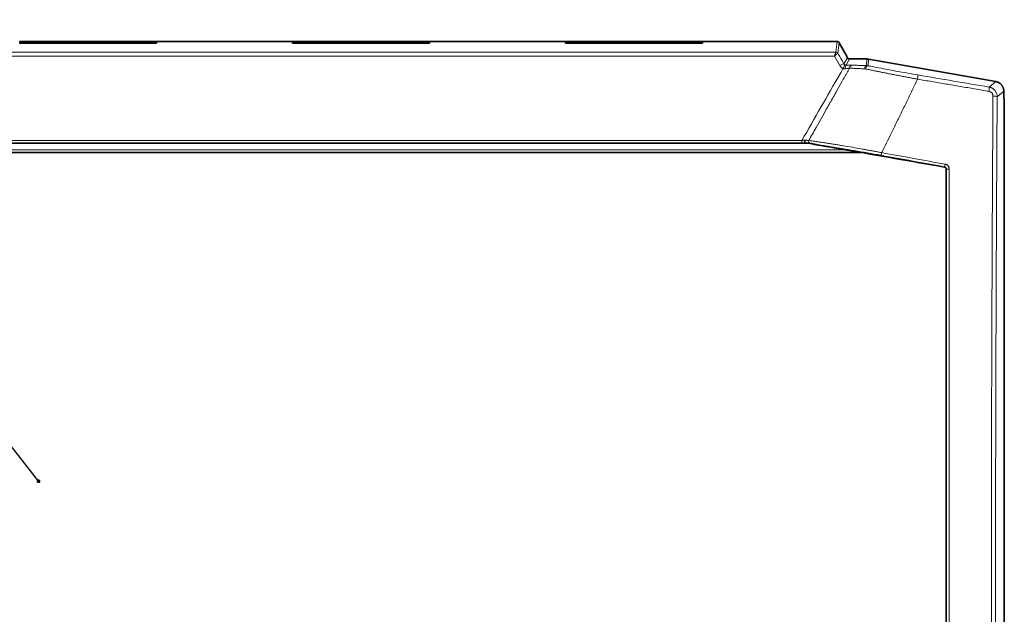
# Model space of a CAD drawing. Units: millimetres. Extents: x 2565 to 9514, y 3508 to 9583.
# Drawn here: x 7243 to 7445, y 9047 to 9169 of the extents above; entities that cross this region are included whole.
import ezdxf

# ---------------------------------------------------------------- set-up
doc = ezdxf.new("R2010")
doc.units = ezdxf.units.MM
doc.layers.add('NOTES', color=7, linetype='Continuous')
doc.styles.get("Standard").update_dxf_attribs({"font": 'ISOCP.SHX'})
doc.dimstyles.new('SLDDIMSTYLE1', dxfattribs={"dimtxt": 0.18, "dimasz": 0.769231, "dimexe": 0, "dimexo": 0.0625, "dimgap": 0, "dimtad": 0, "dimtih": 1, "dimtoh": 1, "dimdec": 0, "dimrnd": 1e-09, "dimzin": 0, "dimdsep": 46, "dimtxsty": 'STANDARD', "dimblk1": 'DOT', "dimblk2": 'DOT', "dimsah": 1, "dimcen": 0.09, "dimadec": 0, "dimazin": 0, "dimtfac": 0.769231, "dimtdec": 0, "dimtofl": 0, "dimtmove": 0, "dimatfit": 3, "dimldrblk": 'DOT', "dimfxl": 1, "dimfrac": 2, "dimtolj": 1, "dimtzin": 0, "dimarcsym": 0})

# ---------------------------------------------------------------- blocks, each defined once
blk = doc.blocks.new('_Dot')
at = {"color": 0, "linetype": 'ByBlock', "lineweight": -2}
blk.add_line((-0.5, 0), (-1, 0), dxfattribs=at)
at = {"color": 0, "linetype": 'ByBlock', "const_width": 0.5}
blk.add_lwpolyline([(-0.25, 0, 1), (0.25, 0, 1)], format="xyb", close=True, dxfattribs=at)

msp = doc.modelspace()

# ---------------------------------------------------------------- linework, layer by layer
at = {"color": 7, "linetype": 'Continuous', "lineweight": 35}
for p, q in [((7270.90685, 9164.83677), (7243.00685, 9164.83677)), ((7243.00685, 9164.83677), (7243.00685, 9164.4994)), ((7270.90685, 9164.83677), (7270.90685, 9164.4994)), ((7298.94229, 9164.83677), (7270.97141, 9164.83677)), ((7271.00685, 9164.82441), (7271.00685, 9164.4994)), ((7298.90685, 9164.4994), (7298.90685, 9164.82441)), ((7326.90685, 9164.83677), (7299.00685, 9164.83677)), ((7299.00685, 9164.83677), (7299.00685, 9164.4994)), ((7326.90685, 9164.83677), (7326.90685, 9164.4994)), ((7354.94229, 9164.83677), (7326.97141, 9164.83677)), ((7327.00685, 9164.82441), (7327.00685, 9164.4994)), ((7354.90685, 9164.4994), (7354.90685, 9164.82441)), ((7382.90685, 9164.83677), (7355.00685, 9164.83677)), ((7355.00685, 9164.83677), (7355.00685, 9164.4994)), ((7382.90685, 9164.83677), (7382.90685, 9164.4994)), ((7410.65627, 9164.83677), (7382.97141, 9164.83677)), ((7383.00685, 9164.82441), (7383.00685, 9164.4994)), ((7410.65627, 9164.8172), (7410.68492, 9164.80577)), ((7271.00685, 9164.4994), (7242.90685, 9164.4994)), ((7327.00685, 9164.4994), (7298.90685, 9164.4994)), ((7383.00685, 9164.4994), (7354.90685, 9164.4994)), ((7411.08073, 9164.58631), (7412.19186, 9162.66177)), ((7412.65685, 9161.74494), (7412.65685, 9161.68868)), ((7412.7643, 9161.50258), (7412.65685, 9161.68868)), ((7416.77477, 9161.25292), (7413.19671, 9161.25292)), ((7443.19635, 9156.62489), (7417.12159, 9161.22258)), ((7444.84679, 9154.18677), (7444.84679, 9154.65798)), ((7444.95685, 9152.08677), (7444.84679, 9154.18677)), ((7444.95685, 8937.69983), (7444.95685, 9152.08677)), ((7404.53085, 9143.98677), (7221.38285, 9143.98677)), ((7404.76488, 9143.98677), (7404.75249, 9143.98677)), ((7415.53618, 9142.08677), (7210.37752, 9142.08677))]:
    msp.add_line(p, q, dxfattribs=at)
at = {"color": 8, "linetype": 'Continuous', "lineweight": 18}
for p, q in [((7298.90685, 9164.82441), (7271.00685, 9164.82441)), ((7354.90685, 9164.82441), (7327.00685, 9164.82441)), ((7410.63819, 9164.82441), (7383.00685, 9164.82441)), ((7410.39213, 9162.67247), (7410.63819, 9164.82441)), ((7410.63819, 9164.82441), (7410.65627, 9164.8172)), ((7410.82455, 9162.42403), (7411.07061, 9164.57597)), ((7215.52492, 9162.66809), (7410.38877, 9162.66809)), ((7410.1037, 9161.79978), (7215.80999, 9161.79978)), ((7412.7643, 9161.50258), (7412.05208, 9160.26898)), ((7413.19671, 9161.25292), (7412.47968, 9160.01098)), ((7416.6566, 9159.90222), (7416.77477, 9161.25292)), ((7417.00306, 9159.86772), (7417.12159, 9161.22258)), ((7411.26548, 9158.23677), (7411.3227, 9158.33677)), ((7412.57032, 9158.23677), (7412.62664, 9158.33677)), ((7443.19635, 9156.62489), (7441.83988, 9155.48668)), ((7444.84679, 9154.65798), (7443.4904, 9153.51983)), ((7222.48069, 9144.54109), (7403.43301, 9144.54109)), ((7412.3447, 9142.64634), (7191.4586, 9142.64634)), ((7432.67455, 9139.13043), (7432.62615, 9139.09004)), ((7433.04141, 9138.59782), (7433.08667, 9138.63559))]:
    msp.add_line(p, q, dxfattribs=at)
at = {"color": 7, "linetype": 'Continuous', "lineweight": 35}
for points, knots in [([(7411.07061, 9164.57597), (7411.0269, 9164.65103), (7410.96314, 9164.71439), (7410.81223, 9164.80109), (7410.72526, 9164.82433), (7410.63819, 9164.82441)], [0, 0, 0, 0, 0.5, 0.5, 1, 1, 1, 1]), ([(7412.65685, 9161.74494), (7412.63804, 9161.77815), (7412.60165, 9161.84243), (7412.55048, 9161.93402), (7412.50419, 9162.01752), (7412.44268, 9162.1296), (7412.37149, 9162.26241), (7412.29751, 9162.40454), (7412.24183, 9162.51816), (7412.20511, 9162.60065), (7412.18618, 9162.65229), (7412.18998, 9162.65863), (7412.19186, 9162.66177)], [0, 0, 0, 0, 0.0714452162, 0.1382439848, 0.2004104214, 0.2579621577, 0.3953598027, 0.5212040771, 0.6465543849, 0.7674236214, 0.884858636, 1, 1, 1, 1]), ([(7412.65685, 9161.85639), (7412.6409, 9161.88401), (7412.60919, 9161.93893), (7412.56303, 9162.01889), (7412.51839, 9162.09621), (7412.46009, 9162.19717), (7412.39155, 9162.31589), (7412.32024, 9162.43941), (7412.26249, 9162.53944), (7412.22185, 9162.60982), (7412.1964, 9162.6539), (7412.19337, 9162.65916), (7412.19186, 9162.66177)], [0, 0, 0, 0, 0.0653913015, 0.1299961641, 0.1941504581, 0.2581971428, 0.3906688434, 0.5203724896, 0.6466486839, 0.7705510008, 0.8856658024, 1, 1, 1, 1]), ([(7412.7643, 9161.50258), (7412.7759, 9161.48412), (7412.79912, 9161.4472), (7412.84273, 9161.39819), (7412.89186, 9161.35494), (7412.94634, 9161.31858), (7413.00508, 9161.28957), (7413.0671, 9161.26865), (7413.13134, 9161.25539), (7413.17492, 9161.25374), (7413.19671, 9161.25292)], [0, 0, 0, 0, 0.125024992, 0.250028563, 0.375017853, 0.5, 0.624982147, 0.749971437, 0.874975008, 1, 1, 1, 1]), ([(7444.84679, 9154.65798), (7444.84578, 9154.70626), (7444.84377, 9154.80243), (7444.82764, 9154.94533), (7444.8023, 9155.08556), (7444.76718, 9155.22246), (7444.72294, 9155.35542), (7444.66999, 9155.48385), (7444.60881, 9155.60723), (7444.53992, 9155.72509), (7444.46383, 9155.83702), (7444.3531, 9155.97838), (7444.1962, 9156.14158), (7443.98074, 9156.31211), (7443.7395, 9156.45297), (7443.47683, 9156.5633), (7443.29037, 9156.60425), (7443.19635, 9156.62489)], [0, 0, 0, 0, 0.051956172, 0.103478591, 0.154568129, 0.205225685, 0.255452176, 0.305248548, 0.354615768, 0.403554831, 0.452066757, 0.500152595, 0.596690201, 0.694935985, 0.79489791, 0.896583527, 1, 1, 1, 1]), ([(7404.03859, 9144.60084), (7404.03585, 9144.57865), (7404.03063, 9144.53628), (7404.02553, 9144.47451), (7404.02243, 9144.41924), (7404.02103, 9144.37085), (7404.02076, 9144.3294), (7404.02123, 9144.30463), (7404.02145, 9144.29321)], [0, 0, 0, 0, 0.215920937, 0.412271572, 0.589013428, 0.745963157, 0.882978352, 1, 1, 1, 1]), ([(7403.43301, 9143.98677), (7403.51148, 9143.98677), (7403.59019, 9143.98677), (7403.79459, 9143.98677), (7403.92013, 9143.98677), (7404.0615, 9143.98677), (7404.07891, 9143.98677), (7404.09629, 9143.98677)], [0, 0, 0, 0, 0.2354064576, 0.2354064576, 0.6120567898, 0.6120567898, 0.6651137922, 0.6651137922, 0.6651137922, 0.6651137922]), ([(7404.02145, 9144.29321), (7404.02225, 9144.27067), (7404.02387, 9144.22537), (7404.0299, 9144.16421), (7404.0387, 9144.10985), (7404.05023, 9144.06365), (7404.06422, 9144.02705), (7404.08029, 9144.00015), (7404.09242, 9143.99268), (7404.09851, 9143.98893)], [0, 0, 0, 0, 0.138250529, 0.277781947, 0.41899626, 0.562014008, 0.706652705, 0.852662632, 1, 1, 1, 1]), ([(7404.09629, 9143.98677), (7404.09834, 9143.98686), (7404.10227, 9143.98702), (7404.09975, 9143.98839), (7404.09853, 9143.98905)], [0, 0, 0, 0, 0.519653986, 1, 1, 1, 1]), ([(7404.1119, 9143.98677), (7404.11627, 9143.98678), (7404.12585, 9143.98679), (7404.15108, 9143.98681), (7404.18416, 9143.9868), (7404.22597, 9143.98678), (7404.28569, 9143.98677), (7404.366, 9143.9868), (7404.4682, 9143.98679), (7404.53969, 9143.98678), (7404.57748, 9143.98677)], [0, 0, 0, 0, 0.055367558, 0.121130039, 0.198726562, 0.288844945, 0.391824437, 0.569655642, 0.772465246, 1, 1, 1, 1]), ([(7404.57748, 9143.98677), (7404.60836, 9143.98677), (7404.67192, 9143.98677), (7404.73331, 9143.98677), (7404.76488, 9143.98677)], [0, 0, 0, 0, 0.485774192, 1, 1, 1, 1]), ([(7404.76488, 9143.98677), (7404.78071, 9143.98655), (7404.81841, 9143.98601), (7404.85558, 9143.98457), (7404.87713, 9143.98373)], [0, 0, 0, 0, 0.41996024, 1, 1, 1, 1]), ([(7404.87713, 9143.98373), (7404.91095, 9143.98076), (7404.97229, 9143.97539), (7405.09836, 9143.96031), (7405.25751, 9143.93302), (7405.46053, 9143.88961), (7405.68751, 9143.83404), (7405.93689, 9143.77058), (7406.20353, 9143.70359), (7406.38523, 9143.66918), (7406.47387, 9143.6524)], [0, 0, 0, 0, 0.072785451, 0.132008377, 0.263997304, 0.394020826, 0.528556875, 0.693533527, 0.850486308, 1, 1, 1, 1]), ([(7412.34491, 9142.6463), (7412.12204, 9142.68533), (7411.68056, 9142.76265), (7411.02489, 9142.87686), (7410.38214, 9142.98835), (7409.75233, 9143.09709), (7409.09059, 9143.21078), (7408.40894, 9143.32724), (7407.71976, 9143.44409), (7407.0793, 9143.55186), (7406.67057, 9143.61973), (7406.47387, 9143.6524)], [0, 0, 0, 0, 0.113362307, 0.224566205, 0.333633705, 0.440588138, 0.545454243, 0.671138282, 0.788740215, 0.898331384, 1, 1, 1, 1]), ([(7432.62615, 9139.09004), (7429.24576, 9139.68283), (7422.48533, 9140.86835), (7415.72494, 9142.05367), (7412.34491, 9142.6463)], [0, 0, 0, 0, 0.500024821, 1, 1, 1, 1]), ([(7432.62615, 9139.09004), (7432.64663, 9139.08563), (7432.69298, 9139.07567), (7432.76678, 9139.04551), (7432.84879, 9138.99543), (7432.93385, 9138.9156), (7432.99891, 9138.8103), (7433.03559, 9138.69872), (7433.03962, 9138.6289), (7433.04141, 9138.59782)], [0, 0, 0, 0, 0.089687295, 0.203029582, 0.339967284, 0.500213663, 0.699514187, 0.866256289, 1, 1, 1, 1]), ([(7433.04141, 8955.57573), (7433.04135, 8956.53389), (7433.04124, 8958.45666), (7433.04109, 8961.35165), (7433.04094, 8964.26681), (7433.04079, 8967.20221), (7433.04065, 8970.15781), (7433.04052, 8973.1336), (7433.04039, 8976.12956), (7433.04026, 8979.14568), (7433.04015, 8982.18193), (7433.04004, 8985.23829), (7433.03993, 8988.31474), (7433.03983, 8991.41127), (7433.03974, 8994.52784), (7433.03965, 8997.66442), (7433.03957, 9000.821), (7433.03949, 9003.99754), (7433.03942, 9007.194), (7433.03935, 9010.41037), (7433.03929, 9013.64661), (7433.03924, 9016.90267), (7433.03919, 9020.17854), (7433.03915, 9023.47416), (7433.03911, 9026.7895), (7433.03908, 9030.12451), (7433.03905, 9033.47917), (7433.03903, 9036.85341), (7433.03902, 9040.24721), (7433.03901, 9043.6605), (7433.03901, 9048.1443), (7433.03902, 9053.66861), (7433.03905, 9060.20305), (7433.0391, 9066.66626), (7433.03918, 9073.05792), (7433.03927, 9079.37774), (7433.03939, 9085.62545), (7433.03953, 9091.8008), (7433.03969, 9097.90356), (7433.03987, 9103.93352), (7433.04007, 9109.89049), (7433.0403, 9115.77429), (7433.04054, 9121.58479), (7433.04081, 9127.32175), (7433.04109, 9132.9854), (7433.04131, 9136.73482), (7433.04141, 9138.59782)], [0, 0, 0, 0, 0.01575896, 0.031623831, 0.047594612, 0.0636713, 0.079853895, 0.096142393, 0.112536793, 0.129037092, 0.145643288, 0.162355377, 0.179173359, 0.196097228, 0.213126983, 0.23026262, 0.247504135, 0.264851526, 0.282304787, 0.299863917, 0.31752891, 0.335299762, 0.35317647, 0.371159028, 0.389247432, 0.407441678, 0.42574176, 0.444147675, 0.462659415, 0.481276978, 0.500000357, 0.536028184, 0.571671216, 0.606929418, 0.641802753, 0.676291188, 0.710394691, 0.744113232, 0.777446783, 0.810395318, 0.842958814, 0.875137247, 0.906930599, 0.938338853, 0.969361991, 1, 1, 1, 1])]:
    msp.add_open_spline(points, degree=3, knots=knots, dxfattribs=at)
at = {"color": 8, "linetype": 'Continuous', "lineweight": 18}
for points in [[(7411.07061, 9164.57597), (7411.07149, 9164.58371), (7411.07487, 9164.58715), (7411.08073, 9164.58631)], [(7411.18724, 9159.89543), (7410.82606, 9160.5303), (7410.46488, 9161.16508), (7410.1037, 9161.79978)], [(7410.38877, 9162.66809), (7410.47392, 9162.66716), (7410.64409, 9162.6203), (7410.77018, 9162.49567), (7410.81403, 9162.42193)], [(7410.82455, 9162.42403), (7410.82247, 9162.42415), (7410.81889, 9162.42342), (7410.81389, 9162.42184)], [(7411.18724, 9159.89543), (7411.39848, 9160.01386), (7411.81974, 9160.22682), (7412.02784, 9160.28571), (7412.05208, 9160.26898)], [(7411.3227, 9158.33677), (7411.50199, 9158.65009), (7411.68127, 9158.96339), (7411.86056, 9159.27667)], [(7411.86056, 9159.27667), (7411.95844, 9159.48621), (7412.15374, 9159.88309), (7412.25775, 9160.05219), (7412.27471, 9160.05982)], [(7412.30232, 9159.23465), (7412.31315, 9159.44509), (7412.36046, 9159.83306), (7412.43989, 9159.99987), (7412.47968, 9160.01098)], [(7412.62664, 9158.33677), (7412.82068, 9158.68136), (7413.01471, 9159.02593), (7413.20871, 9159.37049)], [(7413.20872, 9159.37049), (7413.25287, 9159.5448), (7413.39601, 9159.85089), (7413.60414, 9159.97715), (7413.70831, 9159.98539)], [(7416.6566, 9159.90222), (7416.57888, 9159.89276), (7416.42361, 9159.75454), (7416.32079, 9159.42475), (7416.29118, 9159.23956)], [(7416.47235, 9159.21717), (7416.53495, 9159.41073), (7416.70841, 9159.75215), (7416.91259, 9159.87365), (7417.00306, 9159.86772)], [(7403.43301, 9144.54109), (7406.04383, 9149.11034), (7408.65466, 9153.67574), (7411.26548, 9158.23677)], [(7412.22795, 9157.62881), (7412.34208, 9157.83147), (7412.4562, 9158.03412), (7412.57032, 9158.23677)], [(7441.83988, 9155.48668), (7436.88044, 9156.32814), (7432.1886, 9157.12638), (7427.2203, 9157.97394)], [(7422.63788, 9147.78677), (7422.35899, 9147.22025), (7422.08008, 9146.65358), (7421.80116, 9146.08677)], [(7404.09851, 9143.98893), (7404.10298, 9143.98821), (7404.10744, 9143.98749), (7404.1119, 9143.98677)], [(7419.65493, 9141.50127), (7424.09324, 9140.69486), (7428.24388, 9139.93904), (7432.67455, 9139.13043)], [(7419.801, 9142.04575), (7424.14722, 9141.25714), (7428.48966, 9140.46634), (7432.82785, 9139.67359)], [(7432.82785, 9139.67359), (7432.80536, 9139.53957), (7432.74474, 9139.26055), (7432.69111, 9139.13474), (7432.67455, 9139.13043)], [(7433.08667, 9138.63559), (7433.09392, 9138.64971), (7433.22878, 9138.67717), (7433.51655, 9138.68566), (7433.65303, 9138.68377)], [(7433.65303, 9138.68377), (7433.65303, 9077.78142), (7433.65303, 9016.39213), (7433.65303, 8955.48978)]]:
    msp.add_open_spline(points, degree=3, dxfattribs=at)
for points, knots in [([(7410.1037, 9161.79978), (7410.11309, 9161.83169), (7410.13134, 9161.89371), (7410.15749, 9161.98191), (7410.18172, 9162.06259), (7410.204, 9162.13555), (7410.22435, 9162.20089), (7410.24276, 9162.25886), (7410.25922, 9162.3098), (7410.27376, 9162.35413), (7410.29639, 9162.42296), (7410.3246, 9162.50771), (7410.35409, 9162.59038), (7410.37632, 9162.64632), (7410.38468, 9162.66093), (7410.38877, 9162.66809)], [0, 0, 0, 0, 0.072717707, 0.141308759, 0.205773809, 0.266113767, 0.322329863, 0.37442374, 0.422397594, 0.466254359, 0.505998014, 0.637204247, 0.763144953, 0.884006524, 1, 1, 1, 1]), ([(7410.81389, 9162.42184), (7410.80831, 9162.42009), (7410.79701, 9162.41654), (7410.77188, 9162.40243), (7410.74035, 9162.38163), (7410.70173, 9162.35326), (7410.65609, 9162.31731), (7410.60338, 9162.2735), (7410.54123, 9162.21974), (7410.46485, 9162.15033), (7410.36738, 9162.05884), (7410.24443, 9161.94101), (7410.1528, 9161.84905), (7410.1037, 9161.79978)], [0, 0, 0, 0, 0.0680717009, 0.1379578076, 0.2096882676, 0.2832705503, 0.3587090072, 0.436031265, 0.5153216567, 0.6058474452, 0.716844705, 0.8482751535, 1, 1, 1, 1]), ([(7410.39213, 9162.67247), (7410.39211, 9162.67228), (7410.39208, 9162.6721), (7410.39195, 9162.67162), (7410.39183, 9162.67133), (7410.39142, 9162.67057), (7410.39107, 9162.6701), (7410.39013, 9162.66912), (7410.38951, 9162.6686), (7410.38877, 9162.66809)], [0, 0, 0, 0, 0.00629368409, 0.00629368409, 0.01636357862, 0.01636357862, 0.03247540989, 0.03247540989, 0.05034947269, 0.05034947269, 0.05034947269, 0.05034947269]), ([(7410.39213, 9162.67247), (7410.4792, 9162.67239), (7410.56617, 9162.64915), (7410.71708, 9162.56245), (7410.78084, 9162.49909), (7410.82455, 9162.42403)], [0, 0, 0, 0, 0.5, 0.5, 1, 1, 1, 1]), ([(7412.05208, 9160.26898), (7411.94402, 9160.45866), (7411.83597, 9160.64833), (7411.60095, 9161.06091), (7411.47399, 9161.2838), (7411.17285, 9161.81249), (7410.99869, 9162.11827), (7410.82455, 9162.42403)], [-1.340266054174, -1.340266054174, -1.340266054174, -1.340266054174, -1.33962588093, -1.33962588093, -1.338873497239, -1.338873497239, -1.337841243055, -1.337841243055, -1.337841243055, -1.337841243055]), ([(7411.86056, 9159.27667), (7411.82577, 9159.29363), (7411.75627, 9159.32753), (7411.65745, 9159.38852), (7411.56306, 9159.45674), (7411.44518, 9159.55718), (7411.3108, 9159.69849), (7411.22854, 9159.82959), (7411.18724, 9159.89543)], [0, 0, 0, 0, 0.124683307, 0.249082635, 0.373967751, 0.500099532, 0.748966549, 1, 1, 1, 1]), ([(7412.30232, 9159.23465), (7412.27091, 9159.23014), (7412.20933, 9159.2213), (7412.11723, 9159.22006), (7412.02829, 9159.22845), (7411.94218, 9159.24631), (7411.88769, 9159.26658), (7411.86056, 9159.27667)], [0, 0, 0, 0, 0.2124381942, 0.4164575356, 0.6141630727, 0.8078613119, 1, 1, 1, 1]), ([(7412.27471, 9160.05982), (7412.24158, 9160.07528), (7412.20995, 9160.09466), (7412.15488, 9160.13768), (7412.13099, 9160.16059), (7412.096, 9160.20166), (7412.08351, 9160.21833), (7412.065, 9160.24654), (7412.05831, 9160.25765), (7412.05207, 9160.26898)], [-0.0000125606, -0.0000125606, -0.0000125606, -0.0000125606, 0.3296331343, 0.3296331343, 0.6267672272, 0.6267672272, 0.8124760353, 0.8124760353, 0.928556601, 0.928556601, 0.928556601, 0.928556601]), ([(7412.47968, 9160.01098), (7412.45496, 9160.01163), (7412.43007, 9160.01414), (7412.38319, 9160.0224), (7412.36119, 9160.02778), (7412.32591, 9160.03889), (7412.31247, 9160.04373), (7412.29098, 9160.05247), (7412.28279, 9160.05604), (7412.27471, 9160.05982)], [0, 0, 0, 0, 0.2284824681, 0.2284824681, 0.4344384957, 0.4344384957, 0.5631610129, 0.5631610129, 0.6436125862, 0.6436125862, 0.6436125862, 0.6436125862]), ([(7413.20871, 9159.37049), (7413.16662, 9159.36519), (7413.08056, 9159.35437), (7412.9431, 9159.3354), (7412.79633, 9159.31408), (7412.63997, 9159.29016), (7412.47455, 9159.26377), (7412.36049, 9159.24448), (7412.30232, 9159.23465)], [0, 0, 0, 0, 0.149516829, 0.305650458, 0.46859739, 0.638535124, 0.815622884, 1, 1, 1, 1]), ([(7412.47968, 9160.01098), (7412.54396, 9160.01029), (7412.67147, 9160.00894), (7412.85841, 9160.00625), (7413.03986, 9160.0031), (7413.21571, 9159.99944), (7413.38583, 9159.99527), (7413.55077, 9159.99064), (7413.6558, 9159.98714), (7413.7083, 9159.98539)], [0, 0, 0, 0, 0.147797869, 0.29319027, 0.436616349, 0.578533506, 0.719413838, 0.859739908, 1, 1, 1, 1]), ([(7416.29118, 9159.23956), (7416.15343, 9159.2448), (7415.87902, 9159.25525), (7415.47433, 9159.27126), (7415.07699, 9159.28742), (7414.68747, 9159.30375), (7414.30577, 9159.32021), (7413.93212, 9159.33682), (7413.56615, 9159.35353), (7413.32753, 9159.36485), (7413.20872, 9159.37048)], [0, 0, 0, 0, 0.128607238, 0.256185408, 0.382733577, 0.50825087, 0.632736548, 0.756190077, 0.878611201, 1, 1, 1, 1]), ([(7413.7083, 9159.98539), (7413.82452, 9159.98143), (7414.05709, 9159.97349), (7414.41258, 9159.96211), (7414.77307, 9159.95109), (7415.13905, 9159.9405), (7415.51035, 9159.9303), (7415.8871, 9159.92051), (7416.26897, 9159.9111), (7416.52722, 9159.90518), (7416.6566, 9159.90222)], [0, 0, 0, 0, 0.124101301, 0.24833433, 0.372762067, 0.4974472, 0.622452026, 0.747838369, 0.873667488, 1, 1, 1, 1]), ([(7416.47235, 9159.21717), (7416.44238, 9159.22284), (7416.38284, 9159.2341), (7416.3216, 9159.23775), (7416.29118, 9159.23956)], [0, 0, 0, 0, 0.503402363, 1, 1, 1, 1]), ([(7427.1738, 9157.11273), (7427.0247, 9157.14029), (7426.72793, 9157.19513), (7426.28395, 9157.27776), (7425.84382, 9157.36007), (7425.40769, 9157.44205), (7424.9758, 9157.52362), (7424.54835, 9157.60473), (7424.12555, 9157.68533), (7423.70759, 9157.76537), (7423.29464, 9157.84481), (7422.88687, 9157.9236), (7422.48445, 9158.00172), (7422.08753, 9158.07914), (7421.55699, 9158.18314), (7420.89671, 9158.31359), (7420.11261, 9158.47003), (7419.34595, 9158.62444), (7418.5977, 9158.77652), (7417.86913, 9158.92604), (7417.15988, 9159.0729), (7416.70055, 9159.16928), (7416.47235, 9159.21717)], [0, 0, 0, 0, 0.040797933, 0.081208033, 0.121228362, 0.160856981, 0.200091984, 0.238931515, 0.277373795, 0.31541714, 0.353059978, 0.390300846, 0.427138309, 0.463570931, 0.499597297, 0.573683447, 0.646911524, 0.719275713, 0.790771267, 0.861393499, 0.931137776, 1, 1, 1, 1]), ([(7416.6566, 9159.90222), (7416.71357, 9159.90033), (7416.83, 9159.89648), (7416.94456, 9159.87744), (7417.00306, 9159.86772)], [0, 0, 0, 0, 0.489313485, 1, 1, 1, 1]), ([(7427.2203, 9157.97394), (7425.9866, 9158.1844), (7424.73336, 9158.4045), (7422.3782, 9158.83048), (7421.27576, 9159.03514), (7419.51771, 9159.37048), (7418.8513, 9159.49981), (7417.79499, 9159.70852), (7417.39511, 9159.78844), (7417.00306, 9159.86772)], [0, 0, 0, 0, 3.775672982, 3.775672982, 7.179096516, 7.179096516, 9.306236224, 9.306236224, 10.635698542, 10.635698542, 10.635698542, 10.635698542]), ([(7404.85068, 9144.53763), (7405.34784, 9145.41934), (7405.84489, 9146.30094), (7407.0642, 9148.46385), (7407.78634, 9149.74505), (7408.95939, 9151.82662), (7409.41047, 9152.62715), (7410.08693, 9153.8278), (7410.31239, 9154.228), (7410.89853, 9155.26846), (7411.25916, 9155.90869), (7411.82249, 9156.90886), (7412.02523, 9157.26884), (7412.22795, 9157.62881)], [0.830953861, 0.830953861, 0.830953861, 0.830953861, 3.886568194, 3.886568194, 8.328360415, 8.328360415, 11.104480553, 11.104480553, 12.492540622, 12.492540622, 14.713436733, 14.713436733, 15.962351517, 15.962351517, 15.962351517, 15.962351517]), ([(7427.1738, 9157.11273), (7426.80649, 9156.35055), (7426.06683, 9154.81571), (7424.94273, 9152.49943), (7423.79878, 9150.15279), (7423.02656, 9148.57894), (7422.63788, 9147.78677)], [0, 0, 0, 0, 0.244942381, 0.493255, 0.744940134, 1, 1, 1, 1]), ([(7427.2203, 9157.97394), (7427.24233, 9157.95782), (7427.24973, 9157.86313), (7427.23277, 9157.54902), (7427.20893, 9157.33929), (7427.1738, 9157.11273)], [0, 0, 0, 0, 0.5, 0.5, 1, 1, 1, 1]), ([(7441.80964, 9154.6227), (7440.83147, 9154.78872), (7438.87675, 9155.12048), (7435.9457, 9155.61864), (7433.01849, 9156.11665), (7430.09515, 9156.61452), (7428.14704, 9156.94675), (7427.1738, 9157.11273)], [0, 0, 0, 0, 0.200662451, 0.400993654, 0.600993631, 0.800662405, 1, 1, 1, 1]), ([(7441.80964, 9154.6227), (7441.84402, 9154.84939), (7441.86584, 9155.05946), (7441.87687, 9155.37459), (7441.86574, 9155.4699), (7441.83988, 9155.48668)], [0, 0, 0, 0, 0.5, 0.5, 1, 1, 1, 1]), ([(7441.83988, 9155.48668), (7441.88734, 9155.47738), (7441.98184, 9155.45888), (7442.11999, 9155.41842), (7442.25387, 9155.36933), (7442.38274, 9155.31118), (7442.5061, 9155.24473), (7442.62346, 9155.17046), (7442.7344, 9155.08896), (7442.83853, 9155.00081), (7442.93554, 9154.9066), (7443.05566, 9154.77301), (7443.1893, 9154.58994), (7443.31985, 9154.34767), (7443.41644, 9154.0852), (7443.47903, 9153.80697), (7443.48659, 9153.61609), (7443.4904, 9153.51983)], [0, 0, 0, 0, 0.052018171, 0.103576004, 0.154676645, 0.205323324, 0.255519363, 0.30526817, 0.354573248, 0.403438195, 0.451866709, 0.499862587, 0.596499469, 0.694803052, 0.794802664, 0.896526162, 1, 1, 1, 1]), ([(7442.63586, 9153.63822), (7442.63533, 9153.66746), (7442.63427, 9153.72566), (7442.62306, 9153.81233), (7442.60474, 9153.89767), (7442.57027, 9154.0089), (7442.50907, 9154.14223), (7442.40795, 9154.28621), (7442.28346, 9154.41101), (7442.1386, 9154.51019), (7441.97962, 9154.58514), (7441.86631, 9154.61018), (7441.80964, 9154.6227)], [0, 0, 0, 0, 0.063017834, 0.125433737, 0.187738767, 0.25042658, 0.375174341, 0.500390393, 0.625301301, 0.75050133, 0.87521005, 1, 1, 1, 1]), ([(7442.64699, 8938.80067), (7442.64089, 8939.75078), (7442.62869, 8941.65098), (7442.61101, 8944.50271), (7442.59379, 8947.35545), (7442.57706, 8950.20927), (7442.56082, 8953.06411), (7442.54506, 8955.91994), (7442.52979, 8958.77675), (7442.51501, 8961.63448), (7442.50072, 8964.49313), (7442.48691, 8967.35265), (7442.4736, 8970.21301), (7442.46077, 8973.07419), (7442.44843, 8975.93616), (7442.43657, 8978.79887), (7442.42521, 8981.66231), (7442.41433, 8984.52645), (7442.40394, 8987.39124), (7442.39403, 8990.25667), (7442.38462, 8993.1227), (7442.37569, 8995.9893), (7442.36725, 8998.85644), (7442.3593, 9001.72409), (7442.35183, 9004.59221), (7442.34486, 9007.46079), (7442.33837, 9010.32979), (7442.33237, 9013.19917), (7442.32685, 9016.06891), (7442.32183, 9018.93898), (7442.31729, 9021.80934), (7442.31324, 9024.67997), (7442.30968, 9027.55084), (7442.3066, 9030.42191), (7442.30401, 9033.29315), (7442.30191, 9036.16454), (7442.3003, 9039.03604), (7442.29918, 9041.90762), (7442.29854, 9044.77925), (7442.29839, 9047.65091), (7442.29873, 9050.52256), (7442.29956, 9053.39417), (7442.30087, 9056.2657), (7442.30268, 9059.13714), (7442.30497, 9062.00845), (7442.30775, 9064.87959), (7442.31101, 9067.75054), (7442.31476, 9070.62127), (7442.31901, 9073.49174), (7442.32374, 9076.36194), (7442.32895, 9079.23181), (7442.33466, 9082.10135), (7442.34085, 9084.9705), (7442.34753, 9087.83925), (7442.3547, 9090.70757), (7442.36235, 9093.57541), (7442.37049, 9096.44276), (7442.37913, 9099.30959), (7442.38824, 9102.17585), (7442.39785, 9105.04153), (7442.40794, 9107.90658), (7442.41853, 9110.77099), (7442.4296, 9113.63471), (7442.44115, 9116.49773), (7442.4532, 9119.36), (7442.46573, 9122.2215), (7442.47875, 9125.0822), (7442.49226, 9127.94207), (7442.50625, 9130.80108), (7442.52074, 9133.65919), (7442.53571, 9136.51638), (7442.55117, 9139.37261), (7442.56712, 9142.22786), (7442.58355, 9145.0821), (7442.60048, 9147.93527), (7442.61786, 9150.78745), (7442.62986, 9152.68796), (7442.63586, 9153.63822)], [0, 0, 0, 0, 0.013333553, 0.026667116, 0.040000689, 0.053334271, 0.066667861, 0.080001459, 0.093335064, 0.106668675, 0.120002292, 0.133335914, 0.146669541, 0.160003171, 0.173336804, 0.186670439, 0.200004076, 0.213337714, 0.226671352, 0.24000499, 0.253338627, 0.266672262, 0.280005895, 0.293339524, 0.30667315, 0.320006772, 0.333340388, 0.346673999, 0.360007604, 0.373341201, 0.38667479, 0.400008372, 0.413341944, 0.426675506, 0.440009058, 0.453342599, 0.466676128, 0.480009645, 0.493343149, 0.506676639, 0.520010114, 0.533343575, 0.54667702, 0.560010448, 0.573343859, 0.586677253, 0.600010628, 0.613343984, 0.62667732, 0.640010636, 0.653343931, 0.666677204, 0.680010454, 0.693343682, 0.706676885, 0.720010065, 0.733343219, 0.746676347, 0.760009449, 0.773342524, 0.786675571, 0.80000859, 0.81334158, 0.826674539, 0.840007469, 0.853340367, 0.866673233, 0.880006067, 0.893338868, 0.906671635, 0.920004367, 0.933337065, 0.946669726, 0.960002351, 0.973334939, 0.986667489, 1, 1, 1, 1]), ([(7443.4904, 9153.51983), (7443.47838, 9153.54775), (7443.38665, 9153.57482), (7443.07503, 9153.61799), (7442.86475, 9153.63277), (7442.63586, 9153.63822)], [0, 0, 0, 0, 0.5, 0.5, 1, 1, 1, 1]), ([(7443.4904, 9153.51983), (7443.48416, 9152.53169), (7443.47169, 9150.55549), (7443.45364, 9147.58981), (7443.43609, 9144.62329), (7443.41907, 9141.65584), (7443.40257, 9138.68747), (7443.38661, 9135.71819), (7443.37116, 9132.74798), (7443.35625, 9129.77686), (7443.34186, 9126.80483), (7443.328, 9123.83187), (7443.31467, 9120.858), (7443.30186, 9117.88321), (7443.28958, 9114.9075), (7443.27783, 9111.93088), (7443.26661, 9108.95334), (7443.25591, 9105.97488), (7443.24573, 9102.99551), (7443.22481, 9096.53079), (7443.19747, 9086.57672), (7443.17129, 9073.12795), (7443.15586, 9059.67295), (7443.15119, 9046.21403), (7443.15726, 9032.75535), (7443.17408, 9019.3011), (7443.20165, 9005.85321), (7443.23286, 8994.90626), (7443.26183, 8986.45697), (7443.28438, 8980.50179), (7443.30902, 8974.55033), (7443.33578, 8968.6026), (7443.36465, 8962.65859), (7443.39561, 8956.71828), (7443.42872, 8950.78178), (7443.46379, 8944.84866), (7443.48894, 8940.89699), (7443.50152, 8938.92099)], [0, 0, 0, 0, 0.013879498, 0.02775774, 0.041634883, 0.055511088, 0.069386512, 0.083261316, 0.097135659, 0.111009698, 0.124883595, 0.138757507, 0.152631594, 0.166506014, 0.180380928, 0.194256495, 0.208132872, 0.22201022, 0.235888697, 0.249768462, 0.312332727, 0.374883047, 0.437434004, 0.500000178, 0.562564443, 0.625114763, 0.68766572, 0.750231894, 0.777989595, 0.805742903, 0.833493092, 0.861241434, 0.888989203, 0.916737671, 0.944488111, 0.972241797, 1, 1, 1, 1]), ([(7403.43301, 9144.54109), (7403.48861, 9144.54667), (7403.59659, 9144.55749), (7403.75337, 9144.57297), (7403.89989, 9144.58738), (7403.9934, 9144.59646), (7404.03859, 9144.60084)], [0, 0, 0, 0, 0.27369855, 0.531560235, 0.773640227, 1, 1, 1, 1]), ([(7403.43301, 9143.98677), (7403.43301, 9143.98677), (7403.43301, 9144.04876), (7403.43301, 9144.25719), (7403.43301, 9144.40195), (7403.43301, 9144.54109)], [0, 0, 0, 0, 0.5, 0.5, 1, 1, 1, 1]), ([(7404.03859, 9144.60084), (7404.08439, 9144.59686), (7404.17461, 9144.58901), (7404.30479, 9144.5781), (7404.4282, 9144.56812), (7404.54452, 9144.55913), (7404.65358, 9144.5511), (7404.75574, 9144.54393), (7404.8194, 9144.53971), (7404.85068, 9144.53763)], [0, 0, 0, 0, 0.1568716627, 0.309014125, 0.4564572882, 0.5992373416, 0.7373945766, 0.8709680484, 1, 1, 1, 1]), ([(7421.80116, 9146.08677), (7421.46878, 9145.41328), (7420.80379, 9144.06588), (7420.13533, 9142.71927), (7419.801, 9142.04575)], [0, 0, 0, 0, 0.499842124, 1, 1, 1, 1]), ([(7404.87713, 9143.98373), (7404.85732, 9144.01769), (7404.79114, 9144.17676), (7404.80156, 9144.39854), (7404.85068, 9144.53763)], [0.3374715432, 0.3374715432, 0.3374715432, 0.3374715432, 0.5, 1, 1, 1, 1]), ([(7404.85069, 9144.53762), (7404.96447, 9144.52186), (7405.1932, 9144.49017), (7405.54557, 9144.44055), (7405.90687, 9144.38905), (7406.27764, 9144.33552), (7406.65766, 9144.27995), (7407.04693, 9144.22231), (7407.44535, 9144.16258), (7407.85287, 9144.10075), (7408.26938, 9144.03679), (7408.69476, 9143.97073), (7409.12888, 9143.90256), (7409.57161, 9143.83231), (7410.02277, 9143.75999), (7410.48222, 9143.68563), (7410.94977, 9143.60925), (7411.42525, 9143.53089), (7412.36115, 9143.37537), (7413.82121, 9143.12789), (7415.38019, 9142.85462), (7416.56011, 9142.64352), (7417.32078, 9142.5059), (7418.11744, 9142.36), (7418.94905, 9142.20596), (7419.5131, 9142.09989), (7419.801, 9142.04575)], [0, 0, 0, 0, 0.027198831, 0.054677363, 0.082435121, 0.110471571, 0.138786131, 0.1673782, 0.196247173, 0.22539247, 0.254813537, 0.284509737, 0.314480326, 0.344724465, 0.375241252, 0.406029742, 0.437088981, 0.468418034, 0.50001602, 0.620705384, 0.750046563, 0.795543208, 0.843299914, 0.89330412, 0.945542246, 1, 1, 1, 1]), ([(7406.47387, 9143.6524), (7406.52199, 9143.64563), (7406.57026, 9143.63882), (7407.49419, 9143.50821), (7408.41846, 9143.37215), (7410.90028, 9142.99373), (7412.49434, 9142.73841), (7415.96152, 9142.159), (7417.83421, 9141.83208), (7419.65493, 9141.50127)], [1.790553556, 1.790553556, 1.790553556, 1.790553556, 1.964385446, 1.964385446, 5.107402159, 5.107402159, 10.136228901, 10.136228901, 15.715083567, 15.715083567, 15.715083567, 15.715083567]), ([(7419.801, 9142.04575), (7419.77804, 9141.90984), (7419.74926, 9141.77394), (7419.69385, 9141.56738), (7419.66971, 9141.50601), (7419.65493, 9141.50127)], [0, 0, 0, 0, 0.5, 0.5, 1, 1, 1, 1]), ([(7432.67455, 9139.13043), (7432.70281, 9139.12516), (7432.7309, 9139.11737), (7432.80181, 9139.09083), (7432.84298, 9139.06848), (7432.94051, 9138.99659), (7432.9908, 9138.93868), (7433.06553, 9138.79998), (7433.08642, 9138.71736), (7433.08667, 9138.63559)], [0, 0, 0, 0, 0.174124659, 0.174124659, 0.452724114, 0.452724114, 0.898483241, 0.898483241, 1.392997273, 1.392997273, 1.392997273, 1.392997273]), ([(7432.82785, 9139.67359), (7432.85639, 9139.66765), (7432.91325, 9139.65582), (7432.99621, 9139.62874), (7433.0767, 9139.5949), (7433.17966, 9139.5405), (7433.29951, 9139.45602), (7433.42301, 9139.33094), (7433.5241, 9139.18668), (7433.59716, 9139.02702), (7433.64439, 9138.85772), (7433.65015, 9138.74169), (7433.65303, 9138.68377)], [0, 0, 0, 0, 0.062817994, 0.125169039, 0.187537885, 0.250408841, 0.375104733, 0.500412691, 0.625422228, 0.750515984, 0.875466599, 1, 1, 1, 1]), ([(7433.08667, 9138.63559), (7433.08655, 9131.03681), (7433.08645, 9123.42542), (7433.08623, 9103.61279), (7433.08613, 9091.39773), (7433.08596, 9059.61998), (7433.08595, 9040.05595), (7433.08613, 8998.80066), (7433.08634, 8977.11849), (7433.08667, 8955.53796)], [-183.334737326, -183.334737326, -183.334737326, -183.334737326, -160.417895161, -160.417895161, -123.750947695, -123.750947695, -65.083831751, -65.083831751, 0, 0, 0, 0])]:
    msp.add_open_spline(points, degree=3, knots=knots, dxfattribs=at)
at = {"color": 7, "linetype": 'Continuous', "lineweight": 35}
msp.add_open_spline([(7417.12159, 9161.22258), (7417.00716, 9161.24273), (7416.89097, 9161.25289), (7416.77477, 9161.25292)], degree=3, dxfattribs=at)

# ---------------------------------------------------------------- leaders
at = {"layer": 'NOTES'}
msp.add_leader([(7246.82373, 9074.63011), (7014.42249, 9373.0096)], dimstyle='SLDDIMSTYLE1', dxfattribs=at)

doc.saveas('drawing.dxf')
